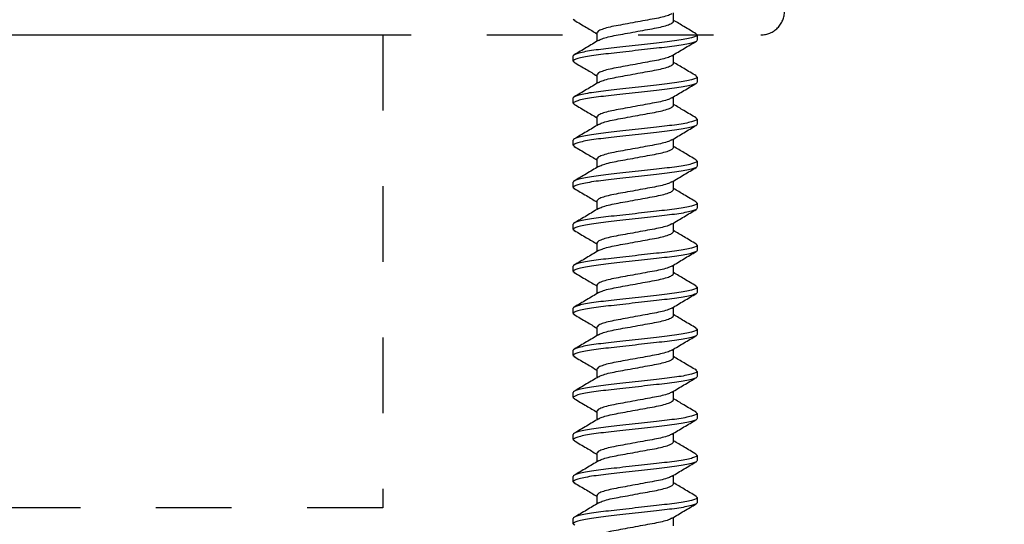
# Model space of a CAD drawing. Units: inches. Extents: x 0 to 266, y 0 to 43.
# Drawn here: x 119 to 120, y 7 to 8 of the extents above; entities that cross this region are included whole.
import ezdxf

# ---------------------------------------------------------------- set-up
doc = ezdxf.new("R2010")
doc.units = ezdxf.units.IN
doc.header["$LTSCALE"] = 0.25
doc.header["$MEASUREMENT"] = 0
doc.linetypes.add('HIDDEN2', pattern=[0.1875, 0.125, -0.0625])
for name, color, linetype in [('Arcadia-Dim', 4, 'Continuous'), ('Arcadia-Hidden', 1, 'HIDDEN2'), ('Arcadia-Profile', 6, 'Continuous')]:
    doc.layers.add(name, color=color, linetype=linetype)
doc.styles.get("Standard").update_dxf_attribs({"font": 'ARIALN.TTF'})
doc.dimstyles.new('Arcadia-2', dxfattribs={"dimscale": 2, "dimtxt": 0.0938, "dimasz": 0.0938, "dimexe": 0.0546, "dimexo": 0.0469, "dimgap": 0.0469, "dimtad": 0, "dimtih": 1, "dimdec": 4, "dimzin": 3, "dimdsep": 46, "dimlunit": 4, "dimtxsty": 'Standard', "dimblk": 'ARCHTICK', "dimcen": 0.0469, "dimdle": 0.0546, "dimclrd": 256, "dimclre": 256, "dimclrt": 256, "dimadec": 0, "dimazin": 0, "dimtfac": 0.75, "dimtdec": 4, "dimtix": 1, "dimtmove": 2, "dimatfit": 3, "dimfxl": 1, "dimtolj": 1, "dimtzin": 3, "dimlwd": -3, "dimlwe": -3, "dimarcsym": 0})

# ---------------------------------------------------------------- blocks, each defined once
blk = doc.blocks.new('*U43')
at = {"layer": 'Arcadia-Profile'}
for p, q in [((0.309, 0.082), (0.3074, 0.0801)), ((0.309, 0.082), (0.3159, 0.082)), ((0.3645, 0.082), (0.363, 0.0801)), ((0.3645, 0.082), (0.3714, 0.082)), ((0.4201, 0.082), (0.4186, 0.0801)), ((0.4201, 0.082), (0.427, 0.082)), ((0.4756, 0.082), (0.4741, 0.0801)), ((0.4756, 0.082), (0.4825, 0.082)), ((0.5312, 0.082), (0.5297, 0.0801)), ((0.5312, 0.082), (0.5381, 0.082)), ((0.5868, 0.082), (0.5853, 0.0802)), ((0.5868, 0.082), (0.5937, 0.082)), ((0.6423, 0.082), (0.6408, 0.0801)), ((0.6423, 0.082), (0.6492, 0.082)), ((0.6979, 0.082), (0.6963, 0.0801)), ((0.6979, 0.082), (0.7048, 0.082)), ((0.7534, 0.082), (0.752, 0.0802)), ((0.7534, 0.082), (0.7603, 0.082)), ((0.809, 0.082), (0.8075, 0.0801)), ((0.809, 0.082), (0.8159, 0.082)), ((0.8646, 0.082), (0.863, 0.0801)), ((0.8646, 0.082), (0.8715, 0.082)), ((0.9201, 0.082), (0.9186, 0.0801)), ((0.9201, 0.082), (0.927, 0.082)), ((0.9757, 0.082), (0.9742, 0.0801)), ((0.3464, 0.0506), (0.3352, 0.0506)), ((0.402, 0.0506), (0.3908, 0.0506)), ((0.4575, 0.0506), (0.4463, 0.0506)), ((0.5131, 0.0506), (0.5019, 0.0506)), ((0.5687, 0.0506), (0.5574, 0.0506)), ((0.6242, 0.0506), (0.613, 0.0506)), ((0.6798, 0.0506), (0.6686, 0.0506)), ((0.7354, 0.0506), (0.7241, 0.0506)), ((0.7909, 0.0506), (0.7797, 0.0506)), ((0.8465, 0.0506), (0.8352, 0.0506)), ((0.902, 0.0506), (0.8908, 0.0506)), ((0.9576, 0.0506), (0.9464, 0.0506)), ((0.3062, -0.0506), (0.3174, -0.0506)), ((0.3618, -0.0506), (0.373, -0.0506)), ((0.4173, -0.0506), (0.4285, -0.0506)), ((0.4729, -0.0506), (0.4841, -0.0506)), ((0.5284, -0.0506), (0.5397, -0.0506)), ((0.584, -0.0506), (0.5952, -0.0506)), ((0.6395, -0.0506), (0.6508, -0.0506)), ((0.6951, -0.0506), (0.7063, -0.0506)), ((0.7507, -0.0506), (0.7619, -0.0506)), ((0.8062, -0.0506), (0.8175, -0.0506)), ((0.8618, -0.0506), (0.873, -0.0506)), ((0.9173, -0.0506), (0.9286, -0.0506)), ((0.9729, -0.0506), (0.9841, -0.0506)), ((0.3436, -0.082), (0.3367, -0.082)), ((0.3452, -0.0801), (0.3436, -0.082)), ((0.3992, -0.082), (0.3923, -0.082)), ((0.4008, -0.0801), (0.3992, -0.082)), ((0.4548, -0.082), (0.4479, -0.082)), ((0.4563, -0.0801), (0.4548, -0.082)), ((0.5103, -0.082), (0.5034, -0.082)), ((0.5118, -0.0802), (0.5103, -0.082)), ((0.5659, -0.082), (0.559, -0.082)), ((0.5675, -0.0801), (0.5659, -0.082)), ((0.6214, -0.082), (0.6145, -0.082)), ((0.623, -0.0801), (0.6214, -0.082)), ((0.677, -0.082), (0.6701, -0.082)), ((0.6786, -0.0801), (0.677, -0.082)), ((0.7326, -0.082), (0.7257, -0.082)), ((0.7341, -0.0801), (0.7326, -0.082)), ((0.7881, -0.082), (0.7812, -0.082)), ((0.7896, -0.0801), (0.7881, -0.082)), ((0.8437, -0.082), (0.8368, -0.082)), ((0.8453, -0.0801), (0.8437, -0.082)), ((0.8992, -0.082), (0.8923, -0.082)), ((0.9008, -0.0801), (0.8992, -0.082)), ((0.9548, -0.082), (0.9479, -0.082)), ((0.9564, -0.0801), (0.9548, -0.082))]:
    blk.add_line(p, q, dxfattribs=at)
for points, knots in [([(0.3367, -0.082), (0.3357, -0.082), (0.3346, -0.08), (0.3321, -0.0717), (0.3309, -0.0654), (0.3291, -0.0539), (0.3285, -0.0497), (0.3275, -0.0411), (0.327, -0.0365), (0.3253, -0.0219), (0.3241, -0.011), (0.3216, 0.011), (0.3204, 0.0219), (0.3187, 0.0365), (0.3182, 0.0411), (0.3172, 0.0497), (0.3166, 0.0539), (0.3149, 0.0654), (0.3136, 0.0717), (0.3111, 0.08), (0.31, 0.082), (0.309, 0.082)], [0, 0, 0, 0, 0.125, 0.125, 0.25, 0.25, 0.3125, 0.3125, 0.375, 0.375, 0.5, 0.5, 0.625, 0.625, 0.6875, 0.6875, 0.75, 0.75, 0.875, 0.875, 1, 1, 1, 1]), ([(0.3436, -0.082), (0.3426, -0.082), (0.3415, -0.08), (0.339, -0.0717), (0.3378, -0.0654), (0.336, -0.0539), (0.3354, -0.0497), (0.3344, -0.0411), (0.3339, -0.0365), (0.3322, -0.0219), (0.331, -0.011), (0.3285, 0.011), (0.3273, 0.0219), (0.3256, 0.0365), (0.3251, 0.0411), (0.3241, 0.0497), (0.3235, 0.0539), (0.3218, 0.0654), (0.3205, 0.0717), (0.318, 0.08), (0.3169, 0.082), (0.3159, 0.082)], [0, 0, 0, 0, 0.125, 0.125, 0.25, 0.25, 0.3125, 0.3125, 0.375, 0.375, 0.5, 0.5, 0.625, 0.625, 0.6875, 0.6875, 0.75, 0.75, 0.875, 0.875, 1, 1, 1, 1]), ([(0.3365, 0.0484), (0.3333, 0.0537), (0.3269, 0.0644), (0.3206, 0.0752), (0.3174, 0.0806)], [0, 0, 0, 0, 0.497644, 1, 1, 1, 1]), ([(0.363, 0.0807), (0.3599, 0.0753), (0.354, 0.0653), (0.348, 0.0553), (0.3452, 0.0506)], [0, 0, 0, 0, 0.536867, 1, 1, 1, 1]), ([(0.3923, -0.082), (0.3913, -0.082), (0.3901, -0.08), (0.3877, -0.0717), (0.3864, -0.0654), (0.3847, -0.0539), (0.3841, -0.0497), (0.383, -0.0411), (0.3825, -0.0365), (0.3809, -0.0219), (0.3797, -0.011), (0.3772, 0.011), (0.3759, 0.0219), (0.3743, 0.0365), (0.3738, 0.0411), (0.3727, 0.0497), (0.3722, 0.0539), (0.3704, 0.0654), (0.3691, 0.0717), (0.3667, 0.08), (0.3655, 0.082), (0.3645, 0.082)], [0, 0, 0, 0, 0.125, 0.125, 0.25, 0.25, 0.3125, 0.3125, 0.375, 0.375, 0.5, 0.5, 0.625, 0.625, 0.6875, 0.6875, 0.75, 0.75, 0.875, 0.875, 1, 1, 1, 1]), ([(0.3992, -0.082), (0.3982, -0.082), (0.397, -0.08), (0.3946, -0.0717), (0.3933, -0.0654), (0.3916, -0.0539), (0.391, -0.0497), (0.3899, -0.0411), (0.3894, -0.0365), (0.3878, -0.0219), (0.3866, -0.011), (0.3841, 0.011), (0.3828, 0.0219), (0.3812, 0.0365), (0.3807, 0.0411), (0.3796, 0.0497), (0.3791, 0.0539), (0.3773, 0.0654), (0.376, 0.0717), (0.3736, 0.08), (0.3724, 0.082), (0.3714, 0.082)], [0, 0, 0, 0, 0.125, 0.125, 0.25, 0.25, 0.3125, 0.3125, 0.375, 0.375, 0.5, 0.5, 0.625, 0.625, 0.6875, 0.6875, 0.75, 0.75, 0.875, 0.875, 1, 1, 1, 1]), ([(0.392, 0.0486), (0.3888, 0.054), (0.3824, 0.0646), (0.3761, 0.0754), (0.3729, 0.0808)], [0, 0, 0, 0, 0.4979413, 1, 1, 1, 1]), ([(0.4186, 0.0807), (0.4154, 0.0753), (0.4095, 0.0653), (0.4035, 0.0553), (0.4008, 0.0506)], [0, 0, 0, 0, 0.537715, 1, 1, 1, 1]), ([(0.4479, -0.082), (0.4469, -0.082), (0.4457, -0.08), (0.4433, -0.0717), (0.442, -0.0654), (0.4402, -0.0539), (0.4397, -0.0497), (0.4386, -0.0411), (0.4381, -0.0365), (0.4365, -0.0219), (0.4352, -0.011), (0.4327, 0.011), (0.4315, 0.0219), (0.4299, 0.0365), (0.4294, 0.0411), (0.4283, 0.0497), (0.4277, 0.0539), (0.426, 0.0654), (0.4247, 0.0717), (0.4223, 0.08), (0.4211, 0.082), (0.4201, 0.082)], [0, 0, 0, 0, 0.125, 0.125, 0.25, 0.25, 0.3125, 0.3125, 0.375, 0.375, 0.5, 0.5, 0.625, 0.625, 0.6875, 0.6875, 0.75, 0.75, 0.875, 0.875, 1, 1, 1, 1]), ([(0.4548, -0.082), (0.4538, -0.082), (0.4526, -0.08), (0.4502, -0.0717), (0.4489, -0.0654), (0.4471, -0.0539), (0.4466, -0.0497), (0.4455, -0.0411), (0.445, -0.0365), (0.4434, -0.0219), (0.4421, -0.011), (0.4396, 0.011), (0.4384, 0.0219), (0.4368, 0.0365), (0.4363, 0.0411), (0.4352, 0.0497), (0.4346, 0.0539), (0.4329, 0.0654), (0.4316, 0.0717), (0.4292, 0.08), (0.428, 0.082), (0.427, 0.082)], [0, 0, 0, 0, 0.125, 0.125, 0.25, 0.25, 0.3125, 0.3125, 0.375, 0.375, 0.5, 0.5, 0.625, 0.625, 0.6875, 0.6875, 0.75, 0.75, 0.875, 0.875, 1, 1, 1, 1]), ([(0.4476, 0.0484), (0.4444, 0.0537), (0.438, 0.0644), (0.4317, 0.0752), (0.4285, 0.0806)], [0, 0, 0, 0, 0.497761, 1, 1, 1, 1]), ([(0.4741, 0.0806), (0.4709, 0.0752), (0.4651, 0.0652), (0.4591, 0.0552), (0.4563, 0.0506)], [0, 0, 0, 0, 0.540208, 1, 1, 1, 1]), ([(0.5034, -0.082), (0.5024, -0.082), (0.5013, -0.08), (0.4988, -0.0717), (0.4975, -0.0654), (0.4958, -0.0539), (0.4952, -0.0497), (0.4942, -0.0411), (0.4937, -0.0365), (0.492, -0.0219), (0.4908, -0.011), (0.4883, 0.011), (0.4871, 0.0219), (0.4854, 0.0365), (0.4849, 0.0411), (0.4839, 0.0497), (0.4833, 0.0539), (0.4815, 0.0654), (0.4803, 0.0717), (0.4778, 0.08), (0.4767, 0.082), (0.4756, 0.082)], [0, 0, 0, 0, 0.125, 0.125, 0.25, 0.25, 0.3125, 0.3125, 0.375, 0.375, 0.5, 0.5, 0.625, 0.625, 0.6875, 0.6875, 0.75, 0.75, 0.875, 0.875, 1, 1, 1, 1]), ([(0.5103, -0.082), (0.5093, -0.082), (0.5082, -0.08), (0.5057, -0.0717), (0.5044, -0.0654), (0.5027, -0.0539), (0.5021, -0.0497), (0.5011, -0.0411), (0.5006, -0.0365), (0.4989, -0.0219), (0.4977, -0.011), (0.4952, 0.011), (0.494, 0.0219), (0.4923, 0.0365), (0.4918, 0.0411), (0.4908, 0.0497), (0.4902, 0.0539), (0.4884, 0.0654), (0.4872, 0.0717), (0.4847, 0.08), (0.4836, 0.082), (0.4825, 0.082)], [0, 0, 0, 0, 0.125, 0.125, 0.25, 0.25, 0.3125, 0.3125, 0.375, 0.375, 0.5, 0.5, 0.625, 0.625, 0.6875, 0.6875, 0.75, 0.75, 0.875, 0.875, 1, 1, 1, 1]), ([(0.5031, 0.0485), (0.5, 0.0538), (0.4935, 0.0645), (0.4872, 0.0753), (0.484, 0.0807)], [0, 0, 0, 0, 0.497776, 1, 1, 1, 1]), ([(0.5297, 0.0807), (0.5265, 0.0753), (0.5206, 0.0652), (0.5147, 0.0553), (0.5119, 0.0506)], [0, 0, 0, 0, 0.537763, 1, 1, 1, 1]), ([(0.559, -0.082), (0.558, -0.082), (0.5568, -0.08), (0.5544, -0.0717), (0.5531, -0.0654), (0.5513, -0.0539), (0.5508, -0.0497), (0.5497, -0.0411), (0.5492, -0.0365), (0.5476, -0.0219), (0.5463, -0.011), (0.5439, 0.011), (0.5426, 0.0219), (0.541, 0.0365), (0.5405, 0.0411), (0.5394, 0.0497), (0.5389, 0.0539), (0.5371, 0.0654), (0.5358, 0.0717), (0.5334, 0.08), (0.5322, 0.082), (0.5312, 0.082)], [0, 0, 0, 0, 0.125, 0.125, 0.25, 0.25, 0.3125, 0.3125, 0.375, 0.375, 0.5, 0.5, 0.625, 0.625, 0.6875, 0.6875, 0.75, 0.75, 0.875, 0.875, 1, 1, 1, 1]), ([(0.5659, -0.082), (0.5649, -0.082), (0.5637, -0.08), (0.5613, -0.0717), (0.56, -0.0654), (0.5582, -0.0539), (0.5577, -0.0497), (0.5566, -0.0411), (0.5561, -0.0365), (0.5545, -0.0219), (0.5532, -0.011), (0.5508, 0.011), (0.5495, 0.0219), (0.5479, 0.0365), (0.5474, 0.0411), (0.5463, 0.0497), (0.5458, 0.0539), (0.544, 0.0654), (0.5427, 0.0717), (0.5403, 0.08), (0.5391, 0.082), (0.5381, 0.082)], [0, 0, 0, 0, 0.125, 0.125, 0.25, 0.25, 0.3125, 0.3125, 0.375, 0.375, 0.5, 0.5, 0.625, 0.625, 0.6875, 0.6875, 0.75, 0.75, 0.875, 0.875, 1, 1, 1, 1]), ([(0.5587, 0.0485), (0.5555, 0.0538), (0.5491, 0.0645), (0.5428, 0.0753), (0.5396, 0.0807)], [0, 0, 0, 0, 0.497907, 1, 1, 1, 1]), ([(0.5853, 0.0808), (0.5821, 0.0754), (0.5762, 0.0653), (0.5702, 0.0553), (0.5674, 0.0506)], [0, 0, 0, 0, 0.536166, 1, 1, 1, 1]), ([(0.6145, -0.082), (0.6135, -0.082), (0.6124, -0.08), (0.6099, -0.0717), (0.6087, -0.0654), (0.6069, -0.0539), (0.6063, -0.0497), (0.6053, -0.0411), (0.6048, -0.0365), (0.6031, -0.0219), (0.6019, -0.011), (0.5994, 0.011), (0.5982, 0.0219), (0.5965, 0.0365), (0.596, 0.0411), (0.595, 0.0497), (0.5944, 0.0539), (0.5927, 0.0654), (0.5914, 0.0717), (0.5889, 0.08), (0.5878, 0.082), (0.5868, 0.082)], [0, 0, 0, 0, 0.125, 0.125, 0.25, 0.25, 0.3125, 0.3125, 0.375, 0.375, 0.5, 0.5, 0.625, 0.625, 0.6875, 0.6875, 0.75, 0.75, 0.875, 0.875, 1, 1, 1, 1]), ([(0.6214, -0.082), (0.6204, -0.082), (0.6193, -0.08), (0.6168, -0.0717), (0.6156, -0.0654), (0.6138, -0.0539), (0.6132, -0.0497), (0.6122, -0.0411), (0.6117, -0.0365), (0.61, -0.0219), (0.6088, -0.011), (0.6063, 0.011), (0.6051, 0.0219), (0.6034, 0.0365), (0.6029, 0.0411), (0.6019, 0.0497), (0.6013, 0.0539), (0.5996, 0.0654), (0.5983, 0.0717), (0.5958, 0.08), (0.5947, 0.082), (0.5937, 0.082)], [0, 0, 0, 0, 0.125, 0.125, 0.25, 0.25, 0.3125, 0.3125, 0.375, 0.375, 0.5, 0.5, 0.625, 0.625, 0.6875, 0.6875, 0.75, 0.75, 0.875, 0.875, 1, 1, 1, 1]), ([(0.6143, 0.0484), (0.6111, 0.0537), (0.6047, 0.0645), (0.5984, 0.0752), (0.5952, 0.0807)], [0, 0, 0, 0, 0.497639, 1, 1, 1, 1]), ([(0.6408, 0.0806), (0.6376, 0.0752), (0.6317, 0.0652), (0.6258, 0.0552), (0.623, 0.0506)], [0, 0, 0, 0, 0.540131, 1, 1, 1, 1]), ([(0.6701, -0.082), (0.6691, -0.082), (0.6679, -0.08), (0.6655, -0.0717), (0.6642, -0.0654), (0.6625, -0.0539), (0.6619, -0.0497), (0.6608, -0.0411), (0.6603, -0.0365), (0.6587, -0.0219), (0.6575, -0.011), (0.655, 0.011), (0.6537, 0.0219), (0.6521, 0.0365), (0.6516, 0.0411), (0.6505, 0.0497), (0.65, 0.0539), (0.6482, 0.0654), (0.6469, 0.0717), (0.6445, 0.08), (0.6433, 0.082), (0.6423, 0.082)], [0, 0, 0, 0, 0.125, 0.125, 0.25, 0.25, 0.3125, 0.3125, 0.375, 0.375, 0.5, 0.5, 0.625, 0.625, 0.6875, 0.6875, 0.75, 0.75, 0.875, 0.875, 1, 1, 1, 1]), ([(0.677, -0.082), (0.676, -0.082), (0.6748, -0.08), (0.6724, -0.0717), (0.6711, -0.0654), (0.6694, -0.0539), (0.6688, -0.0497), (0.6677, -0.0411), (0.6672, -0.0365), (0.6656, -0.0219), (0.6644, -0.011), (0.6619, 0.011), (0.6606, 0.0219), (0.659, 0.0365), (0.6585, 0.0411), (0.6574, 0.0497), (0.6569, 0.0539), (0.6551, 0.0654), (0.6538, 0.0717), (0.6514, 0.08), (0.6502, 0.082), (0.6492, 0.082)], [0, 0, 0, 0, 0.125, 0.125, 0.25, 0.25, 0.3125, 0.3125, 0.375, 0.375, 0.5, 0.5, 0.625, 0.625, 0.6875, 0.6875, 0.75, 0.75, 0.875, 0.875, 1, 1, 1, 1]), ([(0.6698, 0.0486), (0.6666, 0.0539), (0.6602, 0.0646), (0.6539, 0.0754), (0.6507, 0.0807)], [0, 0, 0, 0, 0.497956, 1, 1, 1, 1]), ([(0.6964, 0.0806), (0.6932, 0.0752), (0.6873, 0.0652), (0.6813, 0.0552), (0.6786, 0.0506)], [0, 0, 0, 0, 0.538674, 1, 1, 1, 1]), ([(0.7257, -0.082), (0.7247, -0.082), (0.7235, -0.08), (0.7211, -0.0717), (0.7198, -0.0654), (0.718, -0.0539), (0.7175, -0.0497), (0.7164, -0.0411), (0.7159, -0.0365), (0.7143, -0.0219), (0.713, -0.011), (0.7105, 0.011), (0.7093, 0.0219), (0.7077, 0.0365), (0.7072, 0.0411), (0.7061, 0.0497), (0.7055, 0.0539), (0.7038, 0.0654), (0.7025, 0.0717), (0.7001, 0.08), (0.6989, 0.082), (0.6979, 0.082)], [0, 0, 0, 0, 0.125, 0.125, 0.25, 0.25, 0.3125, 0.3125, 0.375, 0.375, 0.5, 0.5, 0.625, 0.625, 0.6875, 0.6875, 0.75, 0.75, 0.875, 0.875, 1, 1, 1, 1]), ([(0.7326, -0.082), (0.7316, -0.082), (0.7304, -0.08), (0.728, -0.0717), (0.7267, -0.0654), (0.7249, -0.0539), (0.7244, -0.0497), (0.7233, -0.0411), (0.7228, -0.0365), (0.7212, -0.0219), (0.7199, -0.011), (0.7174, 0.011), (0.7162, 0.0219), (0.7146, 0.0365), (0.7141, 0.0411), (0.713, 0.0497), (0.7124, 0.0539), (0.7107, 0.0654), (0.7094, 0.0717), (0.707, 0.08), (0.7058, 0.082), (0.7048, 0.082)], [0, 0, 0, 0, 0.125, 0.125, 0.25, 0.25, 0.3125, 0.3125, 0.375, 0.375, 0.5, 0.5, 0.625, 0.625, 0.6875, 0.6875, 0.75, 0.75, 0.875, 0.875, 1, 1, 1, 1]), ([(0.7255, 0.0484), (0.7223, 0.0537), (0.7158, 0.0644), (0.7095, 0.0752), (0.7063, 0.0806)], [0, 0, 0, 0, 0.497725, 1, 1, 1, 1]), ([(0.752, 0.0808), (0.7488, 0.0754), (0.7429, 0.0653), (0.7369, 0.0553), (0.7341, 0.0506)], [0, 0, 0, 0, 0.535799, 1, 1, 1, 1]), ([(0.7812, -0.082), (0.7802, -0.082), (0.7791, -0.08), (0.7766, -0.0717), (0.7753, -0.0654), (0.7736, -0.0539), (0.773, -0.0497), (0.772, -0.0411), (0.7715, -0.0365), (0.7698, -0.0219), (0.7686, -0.011), (0.7661, 0.011), (0.7649, 0.0219), (0.7632, 0.0365), (0.7627, 0.0411), (0.7617, 0.0497), (0.7611, 0.0539), (0.7593, 0.0654), (0.7581, 0.0717), (0.7556, 0.08), (0.7545, 0.082), (0.7534, 0.082)], [0, 0, 0, 0, 0.125, 0.125, 0.25, 0.25, 0.3125, 0.3125, 0.375, 0.375, 0.5, 0.5, 0.625, 0.625, 0.6875, 0.6875, 0.75, 0.75, 0.875, 0.875, 1, 1, 1, 1]), ([(0.7881, -0.082), (0.7871, -0.082), (0.786, -0.08), (0.7835, -0.0717), (0.7822, -0.0654), (0.7805, -0.0539), (0.7799, -0.0497), (0.7789, -0.0411), (0.7784, -0.0365), (0.7767, -0.0219), (0.7755, -0.011), (0.773, 0.011), (0.7718, 0.0219), (0.7701, 0.0365), (0.7696, 0.0411), (0.7686, 0.0497), (0.768, 0.0539), (0.7662, 0.0654), (0.765, 0.0717), (0.7625, 0.08), (0.7614, 0.082), (0.7603, 0.082)], [0, 0, 0, 0, 0.125, 0.125, 0.25, 0.25, 0.3125, 0.3125, 0.375, 0.375, 0.5, 0.5, 0.625, 0.625, 0.6875, 0.6875, 0.75, 0.75, 0.875, 0.875, 1, 1, 1, 1]), ([(0.7809, 0.0486), (0.7777, 0.0539), (0.7713, 0.0646), (0.765, 0.0753), (0.7618, 0.0807)], [0, 0, 0, 0, 0.497824, 1, 1, 1, 1]), ([(0.8075, 0.0807), (0.8043, 0.0753), (0.7984, 0.0652), (0.7924, 0.0552), (0.7897, 0.0506)], [0, 0, 0, 0, 0.539601, 1, 1, 1, 1]), ([(0.8368, -0.082), (0.8358, -0.082), (0.8346, -0.08), (0.8322, -0.0717), (0.8309, -0.0654), (0.8291, -0.0539), (0.8286, -0.0497), (0.8275, -0.0411), (0.827, -0.0365), (0.8254, -0.0219), (0.8241, -0.011), (0.8217, 0.011), (0.8204, 0.0219), (0.8188, 0.0365), (0.8183, 0.0411), (0.8172, 0.0497), (0.8167, 0.0539), (0.8149, 0.0654), (0.8136, 0.0717), (0.8112, 0.08), (0.81, 0.082), (0.809, 0.082)], [0, 0, 0, 0, 0.125, 0.125, 0.25, 0.25, 0.3125, 0.3125, 0.375, 0.375, 0.5, 0.5, 0.625, 0.625, 0.6875, 0.6875, 0.75, 0.75, 0.875, 0.875, 1, 1, 1, 1]), ([(0.8437, -0.082), (0.8427, -0.082), (0.8415, -0.08), (0.8391, -0.0717), (0.8378, -0.0654), (0.836, -0.0539), (0.8355, -0.0497), (0.8344, -0.0411), (0.8339, -0.0365), (0.8323, -0.0219), (0.831, -0.011), (0.8286, 0.011), (0.8273, 0.0219), (0.8257, 0.0365), (0.8252, 0.0411), (0.8241, 0.0497), (0.8236, 0.0539), (0.8218, 0.0654), (0.8205, 0.0717), (0.8181, 0.08), (0.8169, 0.082), (0.8159, 0.082)], [0, 0, 0, 0, 0.125, 0.125, 0.25, 0.25, 0.3125, 0.3125, 0.375, 0.375, 0.5, 0.5, 0.625, 0.625, 0.6875, 0.6875, 0.75, 0.75, 0.875, 0.875, 1, 1, 1, 1]), ([(0.8365, 0.0485), (0.8333, 0.0538), (0.8269, 0.0645), (0.8206, 0.0752), (0.8174, 0.0806)], [0, 0, 0, 0, 0.497877, 1, 1, 1, 1]), ([(0.863, 0.0806), (0.8599, 0.0752), (0.854, 0.0652), (0.848, 0.0552), (0.8452, 0.0506)], [0, 0, 0, 0, 0.539469, 1, 1, 1, 1]), ([(0.8923, -0.082), (0.8913, -0.082), (0.8902, -0.08), (0.8877, -0.0717), (0.8865, -0.0654), (0.8847, -0.0539), (0.8841, -0.0497), (0.8831, -0.0411), (0.8826, -0.0365), (0.8809, -0.0219), (0.8797, -0.011), (0.8772, 0.011), (0.876, 0.0219), (0.8743, 0.0365), (0.8738, 0.0411), (0.8728, 0.0497), (0.8722, 0.0539), (0.8705, 0.0654), (0.8692, 0.0717), (0.8667, 0.08), (0.8656, 0.082), (0.8646, 0.082)], [0, 0, 0, 0, 0.125, 0.125, 0.25, 0.25, 0.3125, 0.3125, 0.375, 0.375, 0.5, 0.5, 0.625, 0.625, 0.6875, 0.6875, 0.75, 0.75, 0.875, 0.875, 1, 1, 1, 1]), ([(0.8992, -0.082), (0.8982, -0.082), (0.8971, -0.08), (0.8946, -0.0717), (0.8934, -0.0654), (0.8916, -0.0539), (0.891, -0.0497), (0.89, -0.0411), (0.8895, -0.0365), (0.8878, -0.0219), (0.8866, -0.011), (0.8841, 0.011), (0.8829, 0.0219), (0.8812, 0.0365), (0.8807, 0.0411), (0.8797, 0.0497), (0.8791, 0.0539), (0.8774, 0.0654), (0.8761, 0.0717), (0.8736, 0.08), (0.8725, 0.082), (0.8715, 0.082)], [0, 0, 0, 0, 0.125, 0.125, 0.25, 0.25, 0.3125, 0.3125, 0.375, 0.375, 0.5, 0.5, 0.625, 0.625, 0.6875, 0.6875, 0.75, 0.75, 0.875, 0.875, 1, 1, 1, 1]), ([(0.8921, 0.0484), (0.8889, 0.0538), (0.8825, 0.0645), (0.8762, 0.0753), (0.873, 0.0807)], [0, 0, 0, 0, 0.497647, 1, 1, 1, 1]), ([(0.9186, 0.0807), (0.9155, 0.0753), (0.9096, 0.0653), (0.9036, 0.0553), (0.9008, 0.0506)], [0, 0, 0, 0, 0.536336, 1, 1, 1, 1]), ([(0.9479, -0.082), (0.9469, -0.082), (0.9457, -0.08), (0.9433, -0.0717), (0.942, -0.0654), (0.9403, -0.0539), (0.9397, -0.0497), (0.9386, -0.0411), (0.9381, -0.0365), (0.9365, -0.0219), (0.9353, -0.011), (0.9328, 0.011), (0.9315, 0.0219), (0.9299, 0.0365), (0.9294, 0.0411), (0.9283, 0.0497), (0.9278, 0.0539), (0.926, 0.0654), (0.9247, 0.0717), (0.9223, 0.08), (0.9211, 0.082), (0.9201, 0.082)], [0, 0, 0, 0, 0.125, 0.125, 0.25, 0.25, 0.3125, 0.3125, 0.375, 0.375, 0.5, 0.5, 0.625, 0.625, 0.6875, 0.6875, 0.75, 0.75, 0.875, 0.875, 1, 1, 1, 1]), ([(0.9548, -0.082), (0.9538, -0.082), (0.9526, -0.08), (0.9502, -0.0717), (0.9489, -0.0654), (0.9472, -0.0539), (0.9466, -0.0497), (0.9455, -0.0411), (0.945, -0.0365), (0.9434, -0.0219), (0.9422, -0.011), (0.9397, 0.011), (0.9384, 0.0219), (0.9368, 0.0365), (0.9363, 0.0411), (0.9352, 0.0497), (0.9347, 0.0539), (0.9329, 0.0654), (0.9316, 0.0717), (0.9292, 0.08), (0.928, 0.082), (0.927, 0.082)], [0, 0, 0, 0, 0.125, 0.125, 0.25, 0.25, 0.3125, 0.3125, 0.375, 0.375, 0.5, 0.5, 0.625, 0.625, 0.6875, 0.6875, 0.75, 0.75, 0.875, 0.875, 1, 1, 1, 1]), ([(0.9476, 0.0486), (0.9444, 0.0539), (0.938, 0.0646), (0.9317, 0.0753), (0.9285, 0.0807)], [0, 0, 0, 0, 0.497958, 1, 1, 1, 1]), ([(0.9742, 0.0807), (0.971, 0.0753), (0.9651, 0.0652), (0.9591, 0.0553), (0.9564, 0.0506)], [0, 0, 0, 0, 0.538616, 1, 1, 1, 1]), ([(0.3162, -0.0484), (0.3155, -0.0471), (0.3139, -0.0443), (0.3116, -0.0361), (0.3094, -0.0256), (0.3072, -0.0133), (0.3048, 0), (0.3023, 0.0133), (0.3001, 0.0256), (0.2979, 0.0362), (0.2955, 0.0443), (0.2931, 0.0497), (0.2916, 0.0503), (0.2909, 0.0506)], [0, 0, 0, 0, 0.082538, 0.175971, 0.26603, 0.356089, 0.449523, 0.542956, 0.633015, 0.723074, 0.816508, 0.909941, 1, 1, 1, 1]), ([(0.3365, 0.0483), (0.3372, 0.047), (0.3387, 0.0442), (0.3411, 0.0361), (0.3432, 0.0256), (0.3454, 0.0133), (0.3479, 0), (0.3503, -0.0133), (0.3525, -0.0256), (0.3547, -0.0362), (0.3571, -0.0443), (0.3596, -0.0497), (0.361, -0.0503), (0.3618, -0.0506)], [0, 0, 0, 0, 0.0806777, 0.1743006, 0.2645422, 0.3547838, 0.4484066, 0.5420295, 0.632271, 0.7225127, 0.8161355, 0.9097583, 1, 1, 1, 1]), ([(0.3718, -0.0486), (0.3711, -0.0472), (0.3695, -0.0444), (0.3671, -0.0361), (0.365, -0.0256), (0.3628, -0.0133), (0.3603, 0), (0.3579, 0.0133), (0.3557, 0.0256), (0.3535, 0.0362), (0.3511, 0.0443), (0.3486, 0.0497), (0.3471, 0.0503), (0.3464, 0.0506)], [0, 0, 0, 0, 0.08601, 0.17909, 0.268808, 0.358526, 0.451606, 0.544686, 0.634404, 0.724122, 0.817202, 0.910282, 1, 1, 1, 1]), ([(0.3919, 0.0486), (0.3927, 0.0472), (0.3942, 0.0444), (0.3966, 0.0361), (0.3988, 0.0256), (0.401, 0.0133), (0.4034, 0), (0.4059, -0.0133), (0.408, -0.0256), (0.4102, -0.0362), (0.4127, -0.0443), (0.4151, -0.0497), (0.4166, -0.0503), (0.4173, -0.0506)], [0, 0, 0, 0, 0.086014, 0.179093, 0.268811, 0.358529, 0.451608, 0.544688, 0.634405, 0.724123, 0.817203, 0.910282, 1, 1, 1, 1]), ([(0.4273, -0.0483), (0.4266, -0.047), (0.425, -0.0442), (0.4227, -0.0361), (0.4205, -0.0256), (0.4183, -0.0133), (0.4159, 0), (0.4134, 0.0133), (0.4112, 0.0256), (0.4091, 0.0362), (0.4066, 0.0443), (0.4042, 0.0497), (0.4027, 0.0503), (0.402, 0.0506)], [0, 0, 0, 0, 0.081252, 0.174817, 0.265002, 0.355187, 0.448751, 0.542316, 0.632501, 0.722686, 0.81625, 0.909815, 1, 1, 1, 1]), ([(0.4476, 0.0483), (0.4483, 0.047), (0.4498, 0.0442), (0.4522, 0.0361), (0.4543, 0.0256), (0.4565, 0.0133), (0.459, 0), (0.4614, -0.0133), (0.4636, -0.0256), (0.4658, -0.0362), (0.4682, -0.0443), (0.4707, -0.0497), (0.4722, -0.0503), (0.4729, -0.0506)], [0, 0, 0, 0, 0.081251, 0.174816, 0.265001, 0.355186, 0.448751, 0.542315, 0.6325, 0.722686, 0.81625, 0.909815, 1, 1, 1, 1]), ([(0.4828, -0.0483), (0.4821, -0.047), (0.4806, -0.0442), (0.4782, -0.0361), (0.4761, -0.0256), (0.4739, -0.0133), (0.4714, 0), (0.469, 0.0133), (0.4668, 0.0256), (0.4646, 0.0362), (0.4622, 0.0443), (0.4597, 0.0497), (0.4583, 0.0503), (0.4575, 0.0506)], [0, 0, 0, 0, 0.0815772, 0.1751085, 0.2652617, 0.3554151, 0.4489463, 0.5424775, 0.6326309, 0.7227842, 0.8163155, 0.9098466, 1, 1, 1, 1]), ([(0.5031, 0.0484), (0.5038, 0.0471), (0.5054, 0.0443), (0.5077, 0.0361), (0.5099, 0.0256), (0.5121, 0.0133), (0.5145, 0), (0.517, -0.0133), (0.5192, -0.0256), (0.5214, -0.0362), (0.5238, -0.0443), (0.5262, -0.0497), (0.5277, -0.0503), (0.5284, -0.0506)], [0, 0, 0, 0, 0.083334, 0.176687, 0.266667, 0.356648, 0.450001, 0.543353, 0.633334, 0.723315, 0.816667, 0.910019, 1, 1, 1, 1]), ([(0.5385, -0.0486), (0.5378, -0.0472), (0.5362, -0.0443), (0.5338, -0.0361), (0.5316, -0.0256), (0.5294, -0.0133), (0.527, 0), (0.5246, 0.0133), (0.5224, 0.0256), (0.5202, 0.0362), (0.5177, 0.0443), (0.5153, 0.0497), (0.5138, 0.0503), (0.5131, 0.0506)], [0, 0, 0, 0, 0.085367, 0.178513, 0.268294, 0.358075, 0.45122, 0.544366, 0.634147, 0.723928, 0.817073, 0.910219, 1, 1, 1, 1]), ([(0.5587, 0.0484), (0.5594, 0.0471), (0.5609, 0.0443), (0.5633, 0.0361), (0.5655, 0.0256), (0.5677, 0.0133), (0.5701, 0), (0.5725, -0.0133), (0.5747, -0.0256), (0.5769, -0.0362), (0.5794, -0.0443), (0.5818, -0.0497), (0.5833, -0.0503), (0.584, -0.0506)], [0, 0, 0, 0, 0.08342, 0.176764, 0.266736, 0.356708, 0.450052, 0.543396, 0.633368, 0.72334, 0.816684, 0.910028, 1, 1, 1, 1]), ([(0.594, -0.0484), (0.5933, -0.0471), (0.5917, -0.0442), (0.5894, -0.0361), (0.5872, -0.0256), (0.585, -0.0133), (0.5826, 0), (0.5801, 0.0133), (0.5779, 0.0256), (0.5757, 0.0362), (0.5733, 0.0443), (0.5709, 0.0497), (0.5694, 0.0503), (0.5687, 0.0506)], [0, 0, 0, 0, 0.0823375, 0.1757913, 0.26587, 0.3559487, 0.4494024, 0.5428563, 0.6329349, 0.7230137, 0.8164674, 0.9099213, 1, 1, 1, 1]), ([(0.6143, 0.0483), (0.615, 0.047), (0.6165, 0.0442), (0.6189, 0.0361), (0.621, 0.0256), (0.6232, 0.0133), (0.6257, 0), (0.6281, -0.0133), (0.6303, -0.0256), (0.6325, -0.0362), (0.6349, -0.0443), (0.6374, -0.0497), (0.6388, -0.0503), (0.6395, -0.0506)], [0, 0, 0, 0, 0.080889, 0.17449, 0.264711, 0.354932, 0.448533, 0.542135, 0.632356, 0.722577, 0.816178, 0.909779, 1, 1, 1, 1]), ([(0.6495, -0.0483), (0.6488, -0.047), (0.6473, -0.0442), (0.6449, -0.0361), (0.6428, -0.0256), (0.6406, -0.0133), (0.6381, 0), (0.6357, 0.0133), (0.6335, 0.0256), (0.6313, 0.0362), (0.6289, 0.0443), (0.6264, 0.0497), (0.6249, 0.0503), (0.6242, 0.0506)], [0, 0, 0, 0, 0.0808969, 0.1744973, 0.2647175, 0.3549376, 0.4485381, 0.5421387, 0.6323587, 0.7225789, 0.8161794, 0.9097799, 1, 1, 1, 1]), ([(0.6697, 0.0486), (0.6705, 0.0472), (0.672, 0.0443), (0.6744, 0.0361), (0.6766, 0.0256), (0.6788, 0.0133), (0.6812, 0), (0.6837, -0.0133), (0.6858, -0.0256), (0.688, -0.0362), (0.6905, -0.0443), (0.6929, -0.0497), (0.6944, -0.0503), (0.6951, -0.0506)], [0, 0, 0, 0, 0.085674, 0.178788, 0.268539, 0.35829, 0.451404, 0.544518, 0.63427, 0.724021, 0.817135, 0.910249, 1, 1, 1, 1]), ([(0.7051, -0.0485), (0.7044, -0.0471), (0.7029, -0.0443), (0.7005, -0.0361), (0.6983, -0.0256), (0.6961, -0.0133), (0.6937, 0), (0.6912, 0.0133), (0.6891, 0.0256), (0.6869, 0.0362), (0.6844, 0.0443), (0.682, 0.0497), (0.6805, 0.0503), (0.6798, 0.0506)], [0, 0, 0, 0, 0.0843954, 0.1776396, 0.2675163, 0.357393, 0.4506372, 0.5438814, 0.6337581, 0.7236349, 0.8168791, 0.9101233, 1, 1, 1, 1]), ([(0.7254, 0.0483), (0.7261, 0.047), (0.7276, 0.0442), (0.73, 0.0361), (0.7321, 0.0256), (0.7343, 0.0133), (0.7368, 0), (0.7392, -0.0133), (0.7414, -0.0256), (0.7436, -0.0362), (0.746, -0.0443), (0.7485, -0.0497), (0.75, -0.0503), (0.7507, -0.0506)], [0, 0, 0, 0, 0.0809245, 0.1745222, 0.2647396, 0.354957, 0.4485547, 0.5421524, 0.6323698, 0.7225872, 0.8161849, 0.9097826, 1, 1, 1, 1]), ([(0.7607, -0.0485), (0.76, -0.0471), (0.7584, -0.0443), (0.756, -0.0361), (0.7539, -0.0256), (0.7517, -0.0133), (0.7492, 0), (0.7468, 0.0133), (0.7446, 0.0256), (0.7424, 0.0362), (0.74, 0.0443), (0.7375, 0.0497), (0.7361, 0.0503), (0.7354, 0.0506)], [0, 0, 0, 0, 0.0838993, 0.177194, 0.2671195, 0.3570449, 0.4503396, 0.5436343, 0.6335597, 0.7234851, 0.8167799, 0.9100746, 1, 1, 1, 1]), ([(0.7809, 0.0485), (0.7816, 0.0471), (0.7831, 0.0443), (0.7855, 0.0361), (0.7877, 0.0256), (0.7899, 0.0133), (0.7923, 0), (0.7948, -0.0133), (0.797, -0.0256), (0.7992, -0.0362), (0.8016, -0.0443), (0.804, -0.0497), (0.8055, -0.0503), (0.8062, -0.0506)], [0, 0, 0, 0, 0.084242, 0.177502, 0.267393, 0.357285, 0.450545, 0.543805, 0.633697, 0.723588, 0.816848, 0.910108, 1, 1, 1, 1]), ([(0.8162, -0.0483), (0.8155, -0.047), (0.814, -0.0442), (0.8116, -0.0361), (0.8094, -0.0256), (0.8072, -0.0133), (0.8048, 0), (0.8024, 0.0133), (0.8002, 0.0256), (0.798, 0.0362), (0.7955, 0.0443), (0.7931, 0.0497), (0.7916, 0.0503), (0.7909, 0.0506)], [0, 0, 0, 0, 0.080613, 0.174242, 0.26449, 0.354738, 0.448368, 0.541997, 0.632245, 0.722493, 0.816123, 0.909752, 1, 1, 1, 1]), ([(0.8365, 0.0484), (0.8372, 0.0471), (0.8387, 0.0443), (0.8411, 0.0361), (0.8433, 0.0256), (0.8455, 0.0133), (0.8479, 0), (0.8503, -0.0133), (0.8525, -0.0256), (0.8547, -0.0362), (0.8572, -0.0443), (0.8596, -0.0497), (0.8611, -0.0503), (0.8618, -0.0506)], [0, 0, 0, 0, 0.082832, 0.176235, 0.266265, 0.356296, 0.449699, 0.543103, 0.633133, 0.723163, 0.816566, 0.90997, 1, 1, 1, 1]), ([(0.8718, -0.0484), (0.8711, -0.0471), (0.8695, -0.0443), (0.8672, -0.0361), (0.865, -0.0256), (0.8628, -0.0133), (0.8604, 0), (0.8579, 0.0133), (0.8557, 0.0256), (0.8535, 0.0362), (0.8511, 0.0443), (0.8487, 0.0497), (0.8472, 0.0503), (0.8465, 0.0506)], [0, 0, 0, 0, 0.083287, 0.176644, 0.26663, 0.356615, 0.449972, 0.543329, 0.633315, 0.7233, 0.816657, 0.910015, 1, 1, 1, 1]), ([(0.8921, 0.0483), (0.8928, 0.047), (0.8943, 0.0442), (0.8967, 0.0361), (0.8988, 0.0256), (0.901, 0.0133), (0.9035, 0), (0.9059, -0.0133), (0.9081, -0.0256), (0.9103, -0.0362), (0.9127, -0.0443), (0.9152, -0.0497), (0.9166, -0.0503), (0.9173, -0.0506)], [0, 0, 0, 0, 0.0812467, 0.1748116, 0.2649974, 0.3551832, 0.448748, 0.5423129, 0.6324987, 0.7226845, 0.8162493, 0.9098142, 1, 1, 1, 1]), ([(0.9274, -0.0486), (0.9267, -0.0472), (0.9251, -0.0443), (0.9227, -0.0361), (0.9206, -0.0256), (0.9184, -0.0133), (0.9159, 0), (0.9135, 0.0133), (0.9113, 0.0256), (0.9091, 0.0362), (0.9067, 0.0443), (0.9042, 0.0497), (0.9027, 0.0503), (0.902, 0.0506)], [0, 0, 0, 0, 0.085846, 0.1789425, 0.2686768, 0.3584111, 0.4515076, 0.5446041, 0.6343384, 0.7240727, 0.8171692, 0.9102657, 1, 1, 1, 1]), ([(0.9475, 0.0485), (0.9483, 0.0472), (0.9498, 0.0443), (0.9522, 0.0361), (0.9544, 0.0256), (0.9566, 0.0133), (0.959, 0), (0.9615, -0.0133), (0.9636, -0.0256), (0.9658, -0.0362), (0.9683, -0.0443), (0.9707, -0.0497), (0.9722, -0.0503), (0.9729, -0.0506)], [0, 0, 0, 0, 0.085228, 0.178388, 0.268182, 0.357977, 0.451137, 0.544296, 0.634091, 0.723886, 0.817046, 0.910205, 1, 1, 1, 1]), ([(0.9828, -0.0483), (0.9821, -0.047), (0.9806, -0.0442), (0.9783, -0.0361), (0.9761, -0.0256), (0.9739, -0.0133), (0.9715, 0), (0.969, 0.0133), (0.9669, 0.0256), (0.9647, 0.0362), (0.9622, 0.0443), (0.9598, 0.0497), (0.9583, 0.0503), (0.9576, 0.0506)], [0, 0, 0, 0, 0.0808117, 0.1744208, 0.2646493, 0.3548778, 0.448487, 0.5420962, 0.6323247, 0.7225531, 0.8161623, 0.9097715, 1, 1, 1, 1]), ([(0.3161, -0.0485), (0.3193, -0.0538), (0.3257, -0.0645), (0.332, -0.0752), (0.3352, -0.0806)], [0, 0, 0, 0, 0.497859, 1, 1, 1, 1]), ([(0.3451, -0.0807), (0.3483, -0.0753), (0.3542, -0.0653), (0.3602, -0.0553), (0.363, -0.0506)], [0, 0, 0, 0, 0.538301, 1, 1, 1, 1]), ([(0.3718, -0.0486), (0.375, -0.054), (0.3814, -0.0646), (0.3877, -0.0754), (0.3909, -0.0808)], [0, 0, 0, 0, 0.497928, 1, 1, 1, 1]), ([(0.4007, -0.0807), (0.4039, -0.0753), (0.4098, -0.0652), (0.4158, -0.0553), (0.4185, -0.0506)], [0, 0, 0, 0, 0.5375525, 1, 1, 1, 1]), ([(0.4272, -0.0484), (0.4304, -0.0538), (0.4368, -0.0645), (0.4432, -0.0753), (0.4464, -0.0807)], [0, 0, 0, 0, 0.497646, 1, 1, 1, 1]), ([(0.4563, -0.0806), (0.4595, -0.0752), (0.4654, -0.0652), (0.4713, -0.0552), (0.4741, -0.0506)], [0, 0, 0, 0, 0.540116, 1, 1, 1, 1]), ([(0.4828, -0.0484), (0.486, -0.0538), (0.4924, -0.0645), (0.4987, -0.0752), (0.5019, -0.0806)], [0, 0, 0, 0, 0.497791, 1, 1, 1, 1]), ([(0.5118, -0.0808), (0.515, -0.0754), (0.5209, -0.0653), (0.5269, -0.0553), (0.5297, -0.0506)], [0, 0, 0, 0, 0.535851, 1, 1, 1, 1]), ([(0.5384, -0.0486), (0.5416, -0.0539), (0.548, -0.0646), (0.5543, -0.0753), (0.5575, -0.0807)], [0, 0, 0, 0, 0.497954, 1, 1, 1, 1]), ([(0.5674, -0.0806), (0.5706, -0.0752), (0.5765, -0.0652), (0.5825, -0.0552), (0.5852, -0.0506)], [0, 0, 0, 0, 0.539798, 1, 1, 1, 1]), ([(0.5939, -0.0485), (0.5971, -0.0538), (0.6035, -0.0645), (0.6099, -0.0753), (0.6131, -0.0807)], [0, 0, 0, 0, 0.4977044, 1, 1, 1, 1]), ([(0.6229, -0.0807), (0.6261, -0.0753), (0.632, -0.0653), (0.638, -0.0553), (0.6408, -0.0506)], [0, 0, 0, 0, 0.5375869, 1, 1, 1, 1]), ([(0.6494, -0.0484), (0.6526, -0.0537), (0.6591, -0.0644), (0.6654, -0.0752), (0.6686, -0.0806)], [0, 0, 0, 0, 0.497721, 1, 1, 1, 1]), ([(0.6785, -0.0807), (0.6817, -0.0753), (0.6876, -0.0652), (0.6936, -0.0553), (0.6963, -0.0506)], [0, 0, 0, 0, 0.538045, 1, 1, 1, 1]), ([(0.7051, -0.0486), (0.7083, -0.0539), (0.7147, -0.0646), (0.721, -0.0753), (0.7242, -0.0807)], [0, 0, 0, 0, 0.4979416, 1, 1, 1, 1]), ([(0.7341, -0.0807), (0.7373, -0.0752), (0.7432, -0.0652), (0.7491, -0.0552), (0.7519, -0.0506)], [0, 0, 0, 0, 0.539883, 1, 1, 1, 1]), ([(0.7606, -0.0485), (0.7638, -0.0539), (0.7703, -0.0646), (0.7766, -0.0753), (0.7797, -0.0807)], [0, 0, 0, 0, 0.4978, 1, 1, 1, 1]), ([(0.7896, -0.0807), (0.7928, -0.0753), (0.7987, -0.0653), (0.8047, -0.0553), (0.8075, -0.0506)], [0, 0, 0, 0, 0.5361535, 1, 1, 1, 1]), ([(0.8161, -0.0484), (0.8193, -0.0537), (0.8257, -0.0644), (0.8321, -0.0752), (0.8353, -0.0806)], [0, 0, 0, 0, 0.4976658, 1, 1, 1, 1]), ([(0.8452, -0.0806), (0.8484, -0.0752), (0.8543, -0.0652), (0.8603, -0.0552), (0.863, -0.0506)], [0, 0, 0, 0, 0.540015, 1, 1, 1, 1]), ([(0.8718, -0.0485), (0.8749, -0.0538), (0.8813, -0.0645), (0.8877, -0.0753), (0.8908, -0.0807)], [0, 0, 0, 0, 0.4979, 1, 1, 1, 1]), ([(0.9007, -0.0807), (0.9039, -0.0753), (0.9098, -0.0653), (0.9158, -0.0553), (0.9186, -0.0506)], [0, 0, 0, 0, 0.536798, 1, 1, 1, 1]), ([(0.9274, -0.0486), (0.9306, -0.0539), (0.937, -0.0646), (0.9433, -0.0754), (0.9465, -0.0808)], [0, 0, 0, 0, 0.4978846, 1, 1, 1, 1]), ([(0.9563, -0.0806), (0.9595, -0.0752), (0.9654, -0.0652), (0.9714, -0.0552), (0.9741, -0.0506)], [0, 0, 0, 0, 0.538528, 1, 1, 1, 1])]:
    blk.add_open_spline(points, degree=3, knots=knots, dxfattribs=at)
blk = doc.blocks.new('_ArchTick')
at = {"color": 0, "linetype": 'ByBlock', "lineweight": -3, "const_width": 0.15}
blk.add_lwpolyline([(-0.5, -0.5), (0.5, 0.5)], dxfattribs=at)
blk = doc.blocks.new('*D84')
at = {"layer": 'Arcadia-Dim', "lineweight": -3, "transparency": 16777216}
for p, q in [((116.5, 7.6087), (116.5, 2.4533)), ((121, 7.6087), (121, 2.4533)), ((116.3908, 2.5625), (118.5223, 2.5625)), ((121.1092, 2.5625), (118.9777, 2.5625))]:
    blk.add_line(p, q, dxfattribs=at)
at = {"layer": 'Defpoints', "color": 0, "lineweight": -3, "transparency": 16777216}
for p in [(116.5, 7.7025), (121, 7.7025), (116.5, 2.5625)]:
    blk.add_point(p, dxfattribs=at)
at = {"layer": 'Arcadia-Dim', "lineweight": -3, "transparency": 16777216, "xscale": 0.1876, "yscale": 0.1876, "zscale": 0.1876, "rotation": 180}
blk.add_blockref('_ArchTick', (116.5, 2.5625), dxfattribs=at)
at = {"layer": 'Arcadia-Dim', "lineweight": -3, "transparency": 16777216, "xscale": 0.1876, "yscale": 0.1876, "zscale": 0.1876}
blk.add_blockref('_ArchTick', (121, 2.5625), dxfattribs=at)
at = {"layer": 'Arcadia-Dim', "lineweight": -3, "transparency": 16777216, "insert": (118.75, 2.5625), "char_height": 0.1876, "attachment_point": 5}
blk.add_mtext('\\A1;4{\\H0.75x;\\S1/2;}"', dxfattribs=at)
blk = doc.blocks.new('OHCC Overhead Concealed Closer')
at = {"layer": 'Arcadia-Hidden', "lineweight": -3}
blk.add_lwpolyline([(-0.875, -1.5, -0.414214), (-0.8125, -1.5625), (-0.8125, -1.5938, 0.414214), (-0.7813, -1.625), (0.7812, -1.625, 0.414214), (0.8125, -1.5938), (0.8125, -1.5625, -0.414214), (0.875, -1.5)], format="xyb", close=True, dxfattribs=at)
blk.add_lwpolyline([(-0.2813, -1.625), (0.2812, -1.625), (0.2812, -2.25), (-0.2813, -2.25), (-0.2813, -1.625)], dxfattribs=at)

msp = doc.modelspace()

# ---------------------------------------------------------------- block references
at = {"layer": 'Arcadia-Dim', "lineweight": -3, "rotation": 90}
msp.add_blockref('*U43', (119.365, 6.6875), dxfattribs=at)
at = {"layer": 'Arcadia-Hidden', "lineweight": -3}
msp.add_blockref('OHCC Overhead Concealed Closer', (118.75, 9.2675), dxfattribs=at)

# ---------------------------------------------------------------- dimensions: what is measured, and where the dimension line sits
at = {"layer": 'Arcadia-Dim', "lineweight": -3}
dim = msp.add_linear_dim(base=(116.5, 2.5625), p1=(121, 7.7025), p2=(116.5, 7.7025), dimstyle='Arcadia-2', dxfattribs=at)
dim.commit()
dim.dimension.update_dxf_attribs({"geometry": '*D84', "text_midpoint": (118.75, 2.5625)})

doc.saveas('drawing.dxf')
